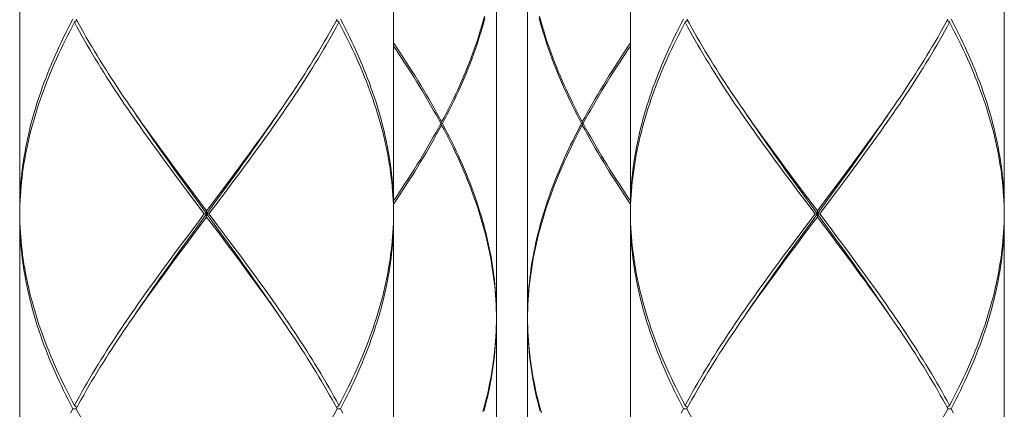
# Model space of a CAD drawing. Units: millimetres. Extents: x 32677 to 34162, y 5864 to 6914.
# Drawn here: x 32976 to 33008, y 6241 to 6253 of the extents above; entities that cross this region are included whole.
import ezdxf

# ---------------------------------------------------------------- set-up
doc = ezdxf.new("R2010")
doc.units = ezdxf.units.MM
doc.layers.add('細線', color=7, linetype='Continuous', lineweight=9)

msp = doc.modelspace()

# ---------------------------------------------------------------- linework, layer by layer
at = {"layer": '細線'}
for points in [[(32976.156, 6259.139), (32976.156, 6246.865)], [(32988.131, 6259.139), (32988.131, 6246.865)], [(32995.715, 6259.139), (32995.715, 6246.865)], [(33007.689, 6259.139), (33007.689, 6246.865)], [(32991.424, 6255.846), (32991.424, 6243.472)], [(32992.422, 6255.846), (32992.422, 6243.472)], [(32976.156, 6246.865), (32976.157, 6247.011), (32976.16, 6247.157), (32976.166, 6247.303), (32976.173, 6247.449), (32976.182, 6247.596), (32976.193, 6247.742), (32976.206, 6247.888), (32976.221, 6248.034), (32976.238, 6248.18), (32976.257, 6248.326), (32976.279, 6248.472), (32976.302, 6248.618), (32976.327, 6248.764), (32976.354, 6248.91), (32976.383, 6249.056), (32976.414, 6249.202), (32976.447, 6249.349), (32976.482, 6249.495), (32976.518, 6249.641), (32976.557, 6249.787), (32976.598, 6249.933), (32976.64, 6250.079), (32976.685, 6250.225), (32976.731, 6250.372), (32976.779, 6250.518), (32976.829, 6250.664), (32976.88, 6250.81), (32976.934, 6250.956), (32976.989, 6251.102), (32977.046, 6251.248), (32977.104, 6251.394), (32977.165, 6251.541), (32977.227, 6251.687), (32977.29, 6251.833), (32977.356, 6251.979), (32977.423, 6252.125), (32977.491, 6252.271), (32977.561, 6252.418), (32977.633, 6252.564), (32977.706, 6252.71), (32977.781, 6252.856), (32977.857, 6253.002)], [(32977.91, 6252.902), (32977.985, 6252.963)], [(32977.964, 6253.002), (32978.043, 6252.856), (32978.124, 6252.71), (32978.207, 6252.563), (32978.29, 6252.417), (32978.375, 6252.271), (32978.462, 6252.125), (32978.549, 6251.979), (32978.638, 6251.833), (32978.728, 6251.686), (32978.819, 6251.54), (32978.911, 6251.394), (32979.004, 6251.248), (32979.098, 6251.102), (32979.194, 6250.956), (32979.29, 6250.81), (32979.387, 6250.664), (32979.486, 6250.518), (32979.585, 6250.372), (32979.685, 6250.226), (32979.754, 6250.125)], [(32986.324, 6253.002), (32986.244, 6252.856), (32986.163, 6252.71), (32986.081, 6252.564), (32985.997, 6252.417), (32985.912, 6252.271), (32985.826, 6252.125), (32985.739, 6251.979), (32985.65, 6251.833), (32985.56, 6251.687), (32985.469, 6251.541), (32985.377, 6251.395), (32985.283, 6251.249), (32985.189, 6251.102), (32985.094, 6250.956), (32984.997, 6250.81), (32984.9, 6250.664), (32984.802, 6250.518), (32984.703, 6250.372), (32984.603, 6250.226)], [(32986.377, 6252.902), (32986.303, 6252.963)], [(32986.43, 6253.002), (32986.506, 6252.856), (32986.581, 6252.71), (32986.654, 6252.564), (32986.726, 6252.417), (32986.796, 6252.271), (32986.865, 6252.125), (32986.932, 6251.979), (32986.997, 6251.833), (32987.061, 6251.686), (32987.123, 6251.54), (32987.183, 6251.394), (32987.242, 6251.248), (32987.299, 6251.102), (32987.354, 6250.956), (32987.407, 6250.81), (32987.459, 6250.664), (32987.509, 6250.518), (32987.557, 6250.371), (32987.603, 6250.225), (32987.647, 6250.079), (32987.69, 6249.933), (32987.73, 6249.787), (32987.769, 6249.641), (32987.806, 6249.495), (32987.84, 6249.349), (32987.873, 6249.203), (32987.904, 6249.057), (32987.933, 6248.911), (32987.96, 6248.764), (32987.986, 6248.618), (32988.009, 6248.472), (32988.03, 6248.326), (32988.049, 6248.18), (32988.066, 6248.034), (32988.081, 6247.888), (32988.094, 6247.742), (32988.106, 6247.596), (32988.115, 6247.45), (32988.122, 6247.303), (32988.127, 6247.157), (32988.13, 6247.011), (32988.131, 6246.865)], [(32989.67, 6249.709), (32989.748, 6249.856), (32989.824, 6250.004), (32989.899, 6250.151), (32989.972, 6250.298), (32990.044, 6250.446), (32990.114, 6250.593), (32990.183, 6250.74), (32990.25, 6250.888), (32990.315, 6251.035), (32990.379, 6251.182), (32990.44, 6251.33), (32990.501, 6251.477), (32990.559, 6251.624), (32990.616, 6251.771), (32990.67, 6251.919), (32990.723, 6252.066), (32990.775, 6252.213), (32990.824, 6252.36), (32990.871, 6252.508), (32990.917, 6252.655), (32990.961, 6252.802), (32991.003, 6252.95), (32991.043, 6253.097)], [(32991.056, 6253.047), (32991.016, 6252.9), (32990.975, 6252.752), (32990.932, 6252.605), (32990.887, 6252.458), (32990.84, 6252.311), (32990.792, 6252.163), (32990.741, 6252.016), (32990.689, 6251.869), (32990.634, 6251.722), (32990.578, 6251.574), (32990.521, 6251.427), (32990.461, 6251.28), (32990.4, 6251.132), (32990.337, 6250.985), (32990.272, 6250.838), (32990.206, 6250.69), (32990.138, 6250.543), (32990.068, 6250.396), (32989.997, 6250.248), (32989.924, 6250.101), (32989.85, 6249.954), (32989.774, 6249.806), (32989.697, 6249.659)], [(32994.149, 6249.659), (32994.072, 6249.806), (32993.996, 6249.954), (32993.922, 6250.101), (32993.849, 6250.248), (32993.778, 6250.395), (32993.708, 6250.543), (32993.64, 6250.69), (32993.574, 6250.837), (32993.509, 6250.985), (32993.446, 6251.132), (32993.385, 6251.279), (32993.325, 6251.427), (32993.267, 6251.574), (32993.211, 6251.721), (32993.157, 6251.868), (32993.105, 6252.016), (32993.054, 6252.163), (32993.006, 6252.31), (32992.959, 6252.457), (32992.914, 6252.605), (32992.87, 6252.752), (32992.829, 6252.9), (32992.79, 6253.047)], [(32992.803, 6253.097), (32992.843, 6252.949), (32992.885, 6252.802), (32992.929, 6252.655), (32992.974, 6252.507), (32993.022, 6252.36), (32993.071, 6252.213), (32993.122, 6252.066), (32993.175, 6251.918), (32993.23, 6251.771), (32993.287, 6251.624), (32993.345, 6251.476), (32993.405, 6251.329), (32993.467, 6251.182), (32993.531, 6251.034), (32993.596, 6250.887), (32993.663, 6250.74), (32993.731, 6250.593), (32993.802, 6250.445), (32993.873, 6250.298), (32993.946, 6250.151), (32994.021, 6250.004), (32994.098, 6249.856), (32994.175, 6249.709)], [(32995.715, 6246.865), (32995.716, 6247.011), (32995.719, 6247.157), (32995.724, 6247.303), (32995.731, 6247.449), (32995.74, 6247.596), (32995.751, 6247.742), (32995.764, 6247.888), (32995.779, 6248.034), (32995.797, 6248.18), (32995.816, 6248.326), (32995.837, 6248.472), (32995.86, 6248.618), (32995.885, 6248.764), (32995.912, 6248.91), (32995.941, 6249.056), (32995.972, 6249.202), (32996.005, 6249.349), (32996.04, 6249.495), (32996.077, 6249.641), (32996.115, 6249.787), (32996.156, 6249.933), (32996.199, 6250.079), (32996.243, 6250.225), (32996.289, 6250.372), (32996.337, 6250.518), (32996.387, 6250.664), (32996.438, 6250.81), (32996.492, 6250.956), (32996.547, 6251.102), (32996.604, 6251.248), (32996.663, 6251.394), (32996.723, 6251.541), (32996.785, 6251.687), (32996.849, 6251.833), (32996.914, 6251.979), (32996.981, 6252.125), (32997.05, 6252.271), (32997.12, 6252.418), (32997.191, 6252.564), (32997.265, 6252.71), (32997.339, 6252.856), (32997.415, 6253.002)], [(32997.468, 6252.902), (32997.543, 6252.963)], [(32997.522, 6253.002), (32997.602, 6252.856), (32997.683, 6252.71), (32997.765, 6252.563), (32997.849, 6252.417), (32997.934, 6252.271), (32998.02, 6252.125), (32998.107, 6251.979), (32998.196, 6251.833), (32998.286, 6251.686), (32998.377, 6251.54), (32998.469, 6251.394), (32998.562, 6251.248), (32998.657, 6251.102), (32998.752, 6250.956), (32998.848, 6250.81), (32998.946, 6250.664), (32999.044, 6250.518), (32999.143, 6250.372), (32999.243, 6250.226), (32999.312, 6250.125)], [(33005.882, 6253.002), (33005.802, 6252.856), (33005.722, 6252.71), (33005.639, 6252.564), (33005.556, 6252.417), (33005.471, 6252.271), (33005.384, 6252.125), (33005.297, 6251.979), (33005.208, 6251.833), (33005.118, 6251.687), (33005.027, 6251.541), (33004.935, 6251.395), (33004.842, 6251.249), (33004.747, 6251.102), (33004.652, 6250.956), (33004.556, 6250.81), (33004.458, 6250.664), (33004.36, 6250.518), (33004.261, 6250.372), (33004.161, 6250.226)], [(33005.936, 6252.902), (33005.861, 6252.963)], [(33005.988, 6253.002), (33006.065, 6252.856), (33006.139, 6252.71), (33006.213, 6252.564), (33006.284, 6252.417), (33006.354, 6252.271), (33006.423, 6252.125), (33006.49, 6251.979), (33006.555, 6251.833), (33006.619, 6251.686), (33006.681, 6251.54), (33006.741, 6251.394), (33006.8, 6251.248), (33006.857, 6251.102), (33006.912, 6250.956), (33006.965, 6250.81), (33007.017, 6250.664), (33007.067, 6250.518), (33007.115, 6250.371), (33007.161, 6250.225), (33007.205, 6250.079), (33007.248, 6249.933), (33007.288, 6249.787), (33007.327, 6249.641), (33007.364, 6249.495), (33007.399, 6249.349), (33007.432, 6249.203), (33007.463, 6249.057), (33007.492, 6248.911), (33007.519, 6248.764), (33007.544, 6248.618), (33007.567, 6248.472), (33007.588, 6248.326), (33007.607, 6248.18), (33007.624, 6248.034), (33007.64, 6247.888), (33007.653, 6247.742), (33007.664, 6247.596), (33007.673, 6247.45), (33007.68, 6247.303), (33007.685, 6247.157), (33007.688, 6247.011), (33007.689, 6246.865)], [(32977.91, 6252.902), (32977.833, 6252.756), (32977.757, 6252.61), (32977.683, 6252.464), (32977.61, 6252.318), (32977.539, 6252.172), (32977.469, 6252.026), (32977.401, 6251.879), (32977.335, 6251.733), (32977.27, 6251.587), (32977.207, 6251.441), (32977.145, 6251.295), (32977.086, 6251.149), (32977.027, 6251.002), (32976.971, 6250.856), (32976.917, 6250.71), (32976.864, 6250.564), (32976.813, 6250.418), (32976.763, 6250.272), (32976.716, 6250.126), (32976.67, 6249.98), (32976.627, 6249.833), (32976.585, 6249.687), (32976.545, 6249.541), (32976.507, 6249.395), (32976.47, 6249.249), (32976.436, 6249.103), (32976.404, 6248.957), (32976.374, 6248.811), (32976.345, 6248.664), (32976.319, 6248.518), (32976.294, 6248.372), (32976.272, 6248.226), (32976.251, 6248.08), (32976.233, 6247.934), (32976.216, 6247.788), (32976.202, 6247.642), (32976.189, 6247.496), (32976.179, 6247.35), (32976.17, 6247.204), (32976.164, 6247.057), (32976.159, 6246.911)], [(32981.3, 6247.788), (32981.082, 6248.081), (32980.974, 6248.227), (32980.866, 6248.373), (32980.759, 6248.519), (32980.652, 6248.665), (32980.546, 6248.811), (32980.44, 6248.957), (32980.334, 6249.103), (32980.23, 6249.249), (32980.126, 6249.395), (32980.022, 6249.541), (32979.92, 6249.687), (32979.818, 6249.834), (32979.717, 6249.98), (32979.616, 6250.126), (32979.517, 6250.272), (32979.418, 6250.418), (32979.321, 6250.564), (32979.224, 6250.71), (32979.129, 6250.856), (32979.034, 6251.002), (32978.94, 6251.148), (32978.848, 6251.294), (32978.756, 6251.441), (32978.666, 6251.587), (32978.577, 6251.733), (32978.489, 6251.879), (32978.403, 6252.025), (32978.317, 6252.171), (32978.233, 6252.317), (32978.15, 6252.464), (32978.069, 6252.61), (32977.989, 6252.756), (32977.91, 6252.902)], [(32983.205, 6248.08), (32983.313, 6248.226), (32983.421, 6248.373), (32983.528, 6248.519), (32983.635, 6248.665), (32983.742, 6248.811), (32983.848, 6248.957), (32983.953, 6249.103), (32984.058, 6249.249), (32984.162, 6249.395), (32984.265, 6249.541), (32984.368, 6249.688), (32984.47, 6249.834), (32984.571, 6249.98), (32984.671, 6250.126), (32984.77, 6250.272), (32984.869, 6250.418), (32984.967, 6250.564), (32985.063, 6250.71), (32985.159, 6250.857), (32985.254, 6251.003), (32985.347, 6251.149), (32985.44, 6251.295), (32985.531, 6251.441), (32985.621, 6251.587), (32985.711, 6251.733), (32985.798, 6251.879), (32985.885, 6252.025), (32985.97, 6252.172), (32986.054, 6252.318), (32986.137, 6252.464), (32986.219, 6252.61), (32986.299, 6252.756), (32986.377, 6252.902)], [(32988.13, 6246.765), (32988.128, 6246.911), (32988.124, 6247.058), (32988.117, 6247.204), (32988.109, 6247.35), (32988.098, 6247.496), (32988.086, 6247.642), (32988.071, 6247.788), (32988.055, 6247.934), (32988.036, 6248.08), (32988.016, 6248.226), (32987.993, 6248.372), (32987.969, 6248.519), (32987.942, 6248.665), (32987.914, 6248.811), (32987.883, 6248.957), (32987.851, 6249.103), (32987.817, 6249.249), (32987.781, 6249.395), (32987.743, 6249.541), (32987.703, 6249.687), (32987.661, 6249.833), (32987.617, 6249.979), (32987.571, 6250.126), (32987.524, 6250.272), (32987.475, 6250.418), (32987.424, 6250.564), (32987.371, 6250.71), (32987.316, 6250.856), (32987.26, 6251.002), (32987.202, 6251.148), (32987.142, 6251.294), (32987.081, 6251.441), (32987.017, 6251.587), (32986.953, 6251.733), (32986.886, 6251.879), (32986.818, 6252.025), (32986.748, 6252.171), (32986.677, 6252.318), (32986.604, 6252.464), (32986.53, 6252.61), (32986.454, 6252.756), (32986.377, 6252.902)], [(32997.468, 6252.902), (32997.391, 6252.756), (32997.315, 6252.61), (32997.241, 6252.464), (32997.169, 6252.318), (32997.097, 6252.172), (32997.028, 6252.026), (32996.96, 6251.879), (32996.893, 6251.733), (32996.828, 6251.587), (32996.765, 6251.441), (32996.704, 6251.295), (32996.644, 6251.149), (32996.586, 6251.002), (32996.529, 6250.856), (32996.475, 6250.71), (32996.422, 6250.564), (32996.371, 6250.418), (32996.322, 6250.272), (32996.274, 6250.126), (32996.229, 6249.98), (32996.185, 6249.833), (32996.143, 6249.687), (32996.103, 6249.541), (32996.065, 6249.395), (32996.029, 6249.249), (32995.995, 6249.103), (32995.962, 6248.957), (32995.932, 6248.811), (32995.903, 6248.664), (32995.877, 6248.518), (32995.852, 6248.372), (32995.83, 6248.226), (32995.81, 6248.08), (32995.791, 6247.934), (32995.774, 6247.788), (32995.76, 6247.642), (32995.747, 6247.496), (32995.737, 6247.35), (32995.728, 6247.204), (32995.722, 6247.057), (32995.718, 6246.911)], [(33000.858, 6247.788), (33000.641, 6248.081), (33000.532, 6248.227), (33000.425, 6248.373), (33000.317, 6248.519), (33000.21, 6248.665), (33000.104, 6248.811), (32999.998, 6248.957), (32999.893, 6249.103), (32999.788, 6249.249), (32999.684, 6249.395), (32999.581, 6249.541), (32999.478, 6249.687), (32999.376, 6249.834), (32999.275, 6249.98), (32999.175, 6250.126), (32999.075, 6250.272), (32998.977, 6250.418), (32998.879, 6250.564), (32998.782, 6250.71), (32998.687, 6250.856), (32998.592, 6251.002), (32998.499, 6251.148), (32998.406, 6251.294), (32998.315, 6251.441), (32998.224, 6251.587), (32998.135, 6251.733), (32998.047, 6251.879), (32997.961, 6252.025), (32997.875, 6252.171), (32997.791, 6252.317), (32997.708, 6252.464), (32997.627, 6252.61), (32997.547, 6252.756), (32997.468, 6252.902)], [(33002.763, 6248.08), (33002.871, 6248.226), (33002.979, 6248.373), (33003.087, 6248.519), (33003.193, 6248.665), (33003.3, 6248.811), (33003.406, 6248.957), (33003.511, 6249.103), (33003.616, 6249.249), (33003.72, 6249.395), (33003.823, 6249.541), (33003.926, 6249.688), (33004.028, 6249.834), (33004.129, 6249.98), (33004.229, 6250.126), (33004.329, 6250.272), (33004.427, 6250.418), (33004.525, 6250.564), (33004.622, 6250.71), (33004.717, 6250.857), (33004.812, 6251.003), (33004.906, 6251.149), (33004.998, 6251.295), (33005.089, 6251.441), (33005.18, 6251.587), (33005.269, 6251.733), (33005.357, 6251.879), (33005.443, 6252.025), (33005.529, 6252.172), (33005.613, 6252.318), (33005.696, 6252.464), (33005.777, 6252.61), (33005.857, 6252.756), (33005.936, 6252.902)], [(33007.689, 6246.765), (33007.686, 6246.911), (33007.682, 6247.058), (33007.675, 6247.204), (33007.667, 6247.35), (33007.656, 6247.496), (33007.644, 6247.642), (33007.629, 6247.788), (33007.613, 6247.934), (33007.594, 6248.08), (33007.574, 6248.226), (33007.551, 6248.372), (33007.527, 6248.519), (33007.5, 6248.665), (33007.472, 6248.811), (33007.442, 6248.957), (33007.409, 6249.103), (33007.375, 6249.249), (33007.339, 6249.395), (33007.301, 6249.541), (33007.261, 6249.687), (33007.219, 6249.833), (33007.175, 6249.979), (33007.13, 6250.126), (33007.082, 6250.272), (33007.033, 6250.418), (33006.982, 6250.564), (33006.929, 6250.71), (33006.875, 6250.856), (33006.818, 6251.002), (33006.76, 6251.148), (33006.7, 6251.294), (33006.639, 6251.441), (33006.576, 6251.587), (33006.511, 6251.733), (33006.444, 6251.879), (33006.376, 6252.025), (33006.307, 6252.171), (33006.235, 6252.318), (33006.163, 6252.464), (33006.088, 6252.61), (33006.013, 6252.756), (33005.936, 6252.902)], [(32988.131, 6252.239), (32988.149, 6252.213), (32988.247, 6252.066), (32988.345, 6251.918), (32988.441, 6251.771), (32988.537, 6251.624), (32988.631, 6251.477), (32988.724, 6251.329), (32988.817, 6251.182), (32988.908, 6251.035), (32988.998, 6250.887), (32989.086, 6250.74), (32989.174, 6250.593), (32989.26, 6250.445), (32989.345, 6250.298), (32989.428, 6250.151), (32989.51, 6250.004), (32989.591, 6249.856), (32989.67, 6249.709)], [(32989.644, 6249.659), (32989.564, 6249.806), (32989.483, 6249.954), (32989.4, 6250.101), (32989.316, 6250.248), (32989.231, 6250.396), (32989.144, 6250.543), (32989.056, 6250.69), (32988.967, 6250.838), (32988.877, 6250.985), (32988.786, 6251.132), (32988.693, 6251.279), (32988.599, 6251.427), (32988.504, 6251.574), (32988.409, 6251.721), (32988.312, 6251.869), (32988.214, 6252.016), (32988.131, 6252.139)], [(32995.599, 6252.066), (32995.501, 6251.919), (32995.404, 6251.771), (32995.309, 6251.624), (32995.214, 6251.477), (32995.121, 6251.329), (32995.029, 6251.182), (32994.938, 6251.035), (32994.848, 6250.887), (32994.759, 6250.74), (32994.672, 6250.593), (32994.586, 6250.445), (32994.501, 6250.298), (32994.417, 6250.151), (32994.335, 6250.004), (32994.255, 6249.856), (32994.175, 6249.709)], [(32994.202, 6249.659), (32994.282, 6249.806), (32994.363, 6249.954), (32994.446, 6250.101), (32994.529, 6250.248), (32994.615, 6250.396), (32994.701, 6250.543), (32994.789, 6250.69), (32994.878, 6250.837), (32994.968, 6250.985), (32995.06, 6251.132), (32995.153, 6251.279), (32995.246, 6251.427), (32995.341, 6251.574), (32995.437, 6251.721), (32995.534, 6251.869), (32995.632, 6252.016), (32995.715, 6252.139)], [(32995.715, 6252.239), (32995.599, 6252.066)], [(32979.754, 6250.125), (32979.887, 6249.933)], [(32984.603, 6250.226), (32984.502, 6250.08), (32984.4, 6249.933), (32984.298, 6249.787), (32984.194, 6249.641), (32984.091, 6249.495), (32983.986, 6249.349), (32983.881, 6249.203), (32983.775, 6249.057), (32983.669, 6248.911), (32983.562, 6248.765), (32983.455, 6248.618), (32983.347, 6248.472), (32983.239, 6248.326)], [(32999.312, 6250.125), (32999.446, 6249.933)], [(33004.161, 6250.226), (33004.06, 6250.08), (33003.958, 6249.933), (33003.856, 6249.787), (33003.753, 6249.641), (33003.649, 6249.495), (33003.544, 6249.349), (33003.439, 6249.203), (33003.334, 6249.057), (33003.227, 6248.911), (33003.121, 6248.765), (33003.013, 6248.618), (33002.906, 6248.472), (33002.797, 6248.326)], [(32981.559, 6247.565), (32981.327, 6247.885), (32981.211, 6248.045), (32981.096, 6248.205), (32980.981, 6248.364), (32980.866, 6248.524), (32980.752, 6248.684), (32980.639, 6248.844), (32980.526, 6249.004), (32980.414, 6249.164), (32980.302, 6249.324), (32980.192, 6249.484), (32980.082, 6249.644), (32979.973, 6249.804), (32979.88, 6249.941)], [(32979.887, 6249.933), (32979.99, 6249.787), (32980.093, 6249.641), (32980.197, 6249.495), (32980.301, 6249.349), (32980.406, 6249.203), (32980.512, 6249.057), (32980.618, 6248.911), (32980.725, 6248.765), (32980.832, 6248.619), (32980.94, 6248.473), (32981.048, 6248.326), (32981.265, 6248.034)], [(32983.076, 6248.045), (32983.192, 6248.205), (32983.307, 6248.364), (32983.421, 6248.524), (32983.535, 6248.684), (32983.649, 6248.844), (32983.761, 6249.004), (32983.873, 6249.164), (32983.985, 6249.324), (32984.096, 6249.484), (32984.205, 6249.644), (32984.315, 6249.804), (32984.408, 6249.941)], [(33001.118, 6247.565), (33000.885, 6247.885), (33000.769, 6248.045), (33000.654, 6248.205), (33000.539, 6248.364), (33000.424, 6248.524), (33000.31, 6248.684), (33000.197, 6248.844), (33000.084, 6249.004), (32999.972, 6249.164), (32999.861, 6249.324), (32999.75, 6249.484), (32999.64, 6249.644), (32999.531, 6249.804), (32999.438, 6249.941)], [(32999.446, 6249.933), (32999.548, 6249.787), (32999.651, 6249.641), (32999.755, 6249.495), (32999.859, 6249.349), (32999.965, 6249.203), (33000.07, 6249.057), (33000.177, 6248.911), (33000.283, 6248.765), (33000.391, 6248.619), (33000.498, 6248.473), (33000.606, 6248.326), (33000.824, 6248.034)], [(33002.635, 6248.045), (33002.75, 6248.205), (33002.865, 6248.364), (33002.979, 6248.524), (33003.093, 6248.684), (33003.207, 6248.844), (33003.32, 6249.004), (33003.432, 6249.164), (33003.543, 6249.324), (33003.654, 6249.484), (33003.764, 6249.644), (33003.873, 6249.804), (33003.966, 6249.941)], [(32988.131, 6247.179), (32988.214, 6247.302), (32988.311, 6247.449), (32988.408, 6247.597), (32988.504, 6247.744), (32988.599, 6247.891), (32988.693, 6248.038), (32988.785, 6248.186), (32988.877, 6248.333), (32988.967, 6248.48), (32989.056, 6248.628), (32989.144, 6248.775), (32989.231, 6248.922), (32989.316, 6249.07), (32989.4, 6249.217), (32989.483, 6249.364), (32989.564, 6249.512)], [(32989.67, 6249.609), (32989.591, 6249.462), (32989.51, 6249.315), (32989.428, 6249.167), (32989.345, 6249.02), (32989.26, 6248.873), (32989.174, 6248.725), (32989.086, 6248.578), (32988.997, 6248.43), (32988.908, 6248.283), (32988.817, 6248.136), (32988.724, 6247.988), (32988.631, 6247.841), (32988.536, 6247.694), (32988.441, 6247.547), (32988.344, 6247.399), (32988.247, 6247.252)], [(32989.564, 6249.512), (32989.644, 6249.659)], [(32989.67, 6249.709), (32989.633, 6249.679)], [(32989.67, 6249.609), (32989.633, 6249.64)], [(32989.644, 6249.659), (32989.697, 6249.659)], [(32991.424, 6243.422), (32991.422, 6243.57), (32991.418, 6243.717), (32991.412, 6243.864), (32991.404, 6244.012), (32991.395, 6244.159), (32991.383, 6244.306), (32991.368, 6244.453), (32991.352, 6244.601), (32991.334, 6244.748), (32991.314, 6244.895), (32991.292, 6245.043), (32991.268, 6245.19), (32991.242, 6245.337), (32991.213, 6245.484), (32991.183, 6245.632), (32991.151, 6245.779), (32991.117, 6245.926), (32991.081, 6246.073), (32991.043, 6246.221), (32991.003, 6246.368), (32990.961, 6246.515), (32990.917, 6246.663), (32990.872, 6246.81), (32990.824, 6246.957), (32990.775, 6247.105), (32990.723, 6247.252), (32990.67, 6247.399), (32990.616, 6247.547), (32990.559, 6247.694), (32990.501, 6247.841), (32990.44, 6247.988), (32990.379, 6248.136), (32990.315, 6248.283), (32990.25, 6248.43), (32990.183, 6248.578), (32990.114, 6248.725), (32990.044, 6248.873), (32989.972, 6249.02), (32989.899, 6249.167), (32989.824, 6249.315), (32989.748, 6249.462), (32989.67, 6249.609)], [(32989.697, 6249.659), (32989.774, 6249.512), (32989.85, 6249.365), (32989.924, 6249.217), (32989.997, 6249.07), (32990.068, 6248.923), (32990.138, 6248.775), (32990.206, 6248.628), (32990.272, 6248.48), (32990.337, 6248.333), (32990.4, 6248.186), (32990.461, 6248.038), (32990.521, 6247.891), (32990.578, 6247.744), (32990.634, 6247.596), (32990.689, 6247.449), (32990.741, 6247.302), (32990.792, 6247.155), (32990.84, 6247.007), (32990.887, 6246.86), (32990.932, 6246.713), (32990.975, 6246.565), (32991.017, 6246.418), (32991.056, 6246.271), (32991.093, 6246.123), (32991.129, 6245.976), (32991.162, 6245.829), (32991.194, 6245.682), (32991.223, 6245.534), (32991.251, 6245.387), (32991.276, 6245.24), (32991.3, 6245.092), (32991.321, 6244.945), (32991.341, 6244.798), (32991.358, 6244.651), (32991.373, 6244.503), (32991.387, 6244.356), (32991.398, 6244.209), (32991.407, 6244.061), (32991.415, 6243.914), (32991.42, 6243.767), (32991.423, 6243.62), (32991.424, 6243.472)], [(32992.422, 6243.472), (32992.423, 6243.61), (32992.425, 6243.747), (32992.43, 6243.885), (32992.436, 6244.022), (32992.444, 6244.16), (32992.454, 6244.297), (32992.466, 6244.434), (32992.479, 6244.572), (32992.494, 6244.709), (32992.511, 6244.847), (32992.53, 6244.984), (32992.55, 6245.122), (32992.573, 6245.259), (32992.597, 6245.397), (32992.622, 6245.534), (32992.65, 6245.672), (32992.679, 6245.809), (32992.71, 6245.947), (32992.743, 6246.084), (32992.777, 6246.222), (32992.813, 6246.359), (32992.851, 6246.497), (32992.89, 6246.634), (32992.931, 6246.772), (32992.974, 6246.909), (32993.018, 6247.047), (32993.064, 6247.184), (32993.112, 6247.322), (32993.161, 6247.459), (32993.211, 6247.597), (32993.264, 6247.734), (32993.317, 6247.872), (32993.373, 6248.009), (32993.429, 6248.147), (32993.488, 6248.284), (32993.548, 6248.422), (32993.609, 6248.559), (32993.672, 6248.697), (32993.736, 6248.834), (32993.801, 6248.972), (32993.868, 6249.109), (32993.936, 6249.247), (32994.006, 6249.384), (32994.077, 6249.522), (32994.149, 6249.659)], [(32994.175, 6249.609), (32994.098, 6249.462), (32994.021, 6249.315), (32993.947, 6249.167), (32993.873, 6249.02), (32993.802, 6248.873), (32993.731, 6248.726), (32993.663, 6248.578), (32993.596, 6248.431), (32993.531, 6248.283), (32993.467, 6248.136), (32993.405, 6247.989), (32993.345, 6247.841), (32993.287, 6247.694), (32993.23, 6247.547), (32993.175, 6247.4), (32993.122, 6247.252), (32993.071, 6247.105), (32993.022, 6246.958), (32992.974, 6246.81), (32992.928, 6246.663), (32992.885, 6246.516), (32992.843, 6246.368), (32992.803, 6246.221), (32992.765, 6246.073), (32992.729, 6245.926), (32992.695, 6245.779), (32992.662, 6245.632), (32992.632, 6245.484), (32992.604, 6245.337), (32992.578, 6245.19), (32992.554, 6245.043), (32992.532, 6244.895), (32992.511, 6244.748), (32992.493, 6244.601), (32992.477, 6244.453), (32992.463, 6244.306), (32992.451, 6244.159), (32992.441, 6244.011), (32992.433, 6243.864), (32992.427, 6243.717), (32992.424, 6243.57)], [(32994.202, 6249.659), (32994.149, 6249.659)], [(32994.175, 6249.709), (32994.213, 6249.679)], [(32994.175, 6249.609), (32994.213, 6249.64)], [(32995.715, 6247.079), (32995.599, 6247.252), (32995.501, 6247.4), (32995.404, 6247.547), (32995.309, 6247.694), (32995.214, 6247.842), (32995.121, 6247.989), (32995.029, 6248.136), (32994.938, 6248.284), (32994.848, 6248.431), (32994.759, 6248.578), (32994.672, 6248.726), (32994.586, 6248.873), (32994.501, 6249.02), (32994.417, 6249.167), (32994.335, 6249.315), (32994.255, 6249.462), (32994.175, 6249.609)], [(32994.202, 6249.659), (32994.282, 6249.512), (32994.363, 6249.365), (32994.445, 6249.217), (32994.529, 6249.07), (32994.615, 6248.923), (32994.701, 6248.775), (32994.789, 6248.628), (32994.878, 6248.481), (32994.968, 6248.333), (32995.06, 6248.186), (32995.153, 6248.039), (32995.246, 6247.891), (32995.341, 6247.744), (32995.437, 6247.597), (32995.534, 6247.45), (32995.632, 6247.302), (32995.715, 6247.179)], [(32983.239, 6248.326), (32983.022, 6248.034)], [(33002.797, 6248.326), (33002.58, 6248.034)], [(32981.265, 6248.034), (32981.484, 6247.742)], [(32982.728, 6247.565), (32982.845, 6247.725), (32983.076, 6248.045)], [(32983.022, 6248.034), (32982.803, 6247.742)], [(32982.987, 6247.788), (32983.205, 6248.08)], [(33000.824, 6248.034), (33001.042, 6247.742)], [(33002.58, 6248.034), (33002.362, 6247.742)], [(33002.403, 6247.725), (33002.635, 6248.045)], [(33002.546, 6247.788), (33002.763, 6248.08)], [(32981.519, 6247.496), (32981.3, 6247.788)], [(32981.484, 6247.742), (32981.703, 6247.45)], [(32982.803, 6247.742), (32982.584, 6247.45)], [(32982.769, 6247.496), (32982.987, 6247.788)], [(33001.077, 6247.496), (33000.858, 6247.788)], [(33001.042, 6247.742), (33001.262, 6247.45)], [(33002.362, 6247.742), (33002.142, 6247.45)], [(33002.17, 6247.405), (33002.403, 6247.725)], [(33002.327, 6247.496), (33002.546, 6247.788)], [(32981.738, 6247.204), (32981.519, 6247.496)], [(32981.793, 6247.245), (32981.559, 6247.565)], [(32981.703, 6247.45), (32982.144, 6246.865)], [(32982.584, 6247.45), (32982.254, 6247.011), (32982.144, 6246.865)], [(32982.378, 6247.085), (32982.728, 6247.565)], [(32982.439, 6247.057), (32982.769, 6247.496)], [(33001.296, 6247.204), (33001.077, 6247.496)], [(33001.351, 6247.245), (33001.118, 6247.565)], [(33001.262, 6247.45), (33001.702, 6246.865)], [(33001.585, 6246.605), (33002.17, 6247.405)], [(33002.142, 6247.45), (33001.812, 6247.011), (33001.702, 6246.865)], [(33001.997, 6247.057), (33002.327, 6247.496)], [(32982.068, 6246.765), (32981.738, 6247.204)], [(32982.612, 6246.126), (32981.793, 6247.245)], [(32981.793, 6246.285), (32982.378, 6247.085)], [(32982.219, 6246.765), (32982.439, 6247.057)], [(32988.247, 6247.252), (32988.131, 6247.079)], [(33001.627, 6246.765), (33001.296, 6247.204)], [(33002.17, 6246.126), (33001.351, 6247.245)], [(33001.777, 6246.765), (33001.997, 6247.057)], [(32977.857, 6240.529), (32977.781, 6240.675), (32977.706, 6240.821), (32977.633, 6240.967), (32977.561, 6241.113), (32977.491, 6241.259), (32977.423, 6241.405), (32977.356, 6241.551), (32977.291, 6241.697), (32977.227, 6241.843), (32977.165, 6241.989), (32977.105, 6242.135), (32977.046, 6242.282), (32976.989, 6242.428), (32976.934, 6242.574), (32976.88, 6242.72), (32976.829, 6242.866), (32976.779, 6243.012), (32976.731, 6243.158), (32976.685, 6243.304), (32976.64, 6243.451), (32976.598, 6243.597), (32976.557, 6243.743), (32976.519, 6243.889), (32976.482, 6244.035), (32976.447, 6244.181), (32976.414, 6244.327), (32976.383, 6244.474), (32976.354, 6244.62), (32976.327, 6244.766), (32976.302, 6244.912), (32976.279, 6245.058), (32976.257, 6245.204), (32976.238, 6245.351), (32976.221, 6245.497), (32976.206, 6245.643), (32976.193, 6245.789), (32976.182, 6245.935), (32976.173, 6246.081), (32976.166, 6246.227), (32976.16, 6246.373), (32976.157, 6246.519), (32976.156, 6246.665)], [(32976.156, 6246.665), (32976.156, 6234.392)], [(32976.159, 6246.911), (32976.157, 6246.765)], [(32976.157, 6246.765), (32976.159, 6246.619)], [(32981.703, 6246.081), (32982.033, 6246.519), (32982.144, 6246.665)], [(32982.068, 6246.765), (32981.848, 6246.473)], [(32982.068, 6246.765), (32982.219, 6246.765)], [(32982.144, 6246.665), (32982.144, 6246.865)], [(32982.584, 6246.081), (32982.144, 6246.665)], [(32982.219, 6246.765), (32982.549, 6246.327)], [(32986.43, 6240.529), (32986.506, 6240.675), (32986.581, 6240.821), (32986.654, 6240.967), (32986.726, 6241.113), (32986.796, 6241.259), (32986.865, 6241.405), (32986.932, 6241.551), (32986.997, 6241.697), (32987.061, 6241.844), (32987.123, 6241.99), (32987.183, 6242.136), (32987.242, 6242.282), (32987.299, 6242.428), (32987.354, 6242.574), (32987.407, 6242.72), (32987.459, 6242.866), (32987.509, 6243.013), (32987.556, 6243.159), (32987.603, 6243.305), (32987.647, 6243.451), (32987.689, 6243.597), (32987.73, 6243.743), (32987.769, 6243.889), (32987.805, 6244.035), (32987.84, 6244.182), (32987.873, 6244.328), (32987.904, 6244.474), (32987.933, 6244.62), (32987.96, 6244.766), (32987.986, 6244.912), (32988.009, 6245.058), (32988.03, 6245.204), (32988.049, 6245.35), (32988.066, 6245.497), (32988.081, 6245.643), (32988.094, 6245.789), (32988.106, 6245.935), (32988.115, 6246.081), (32988.122, 6246.227), (32988.127, 6246.373), (32988.13, 6246.519), (32988.131, 6246.665)], [(32988.13, 6246.765), (32988.128, 6246.619)], [(32988.131, 6246.665), (32988.131, 6234.392)], [(32995.718, 6246.911), (32995.715, 6246.765)], [(32995.715, 6246.765), (32995.718, 6246.619)], [(32997.415, 6240.529), (32997.339, 6240.675), (32997.265, 6240.821), (32997.191, 6240.967), (32997.12, 6241.113), (32997.05, 6241.259), (32996.981, 6241.405), (32996.914, 6241.551), (32996.849, 6241.697), (32996.785, 6241.843), (32996.723, 6241.989), (32996.663, 6242.135), (32996.604, 6242.282), (32996.547, 6242.428), (32996.492, 6242.574), (32996.439, 6242.72), (32996.387, 6242.866), (32996.337, 6243.012), (32996.289, 6243.158), (32996.243, 6243.304), (32996.199, 6243.451), (32996.156, 6243.597), (32996.116, 6243.743), (32996.077, 6243.889), (32996.04, 6244.035), (32996.005, 6244.181), (32995.972, 6244.327), (32995.941, 6244.474), (32995.912, 6244.62), (32995.885, 6244.766), (32995.86, 6244.912), (32995.837, 6245.058), (32995.816, 6245.204), (32995.797, 6245.351), (32995.779, 6245.497), (32995.764, 6245.643), (32995.751, 6245.789), (32995.74, 6245.935), (32995.731, 6246.081), (32995.724, 6246.227), (32995.719, 6246.373), (32995.716, 6246.519), (32995.715, 6246.665)], [(32995.715, 6246.665), (32995.715, 6234.392)], [(33001.262, 6246.081), (33001.592, 6246.519), (33001.702, 6246.665)], [(33001.627, 6246.765), (33001.406, 6246.473)], [(33001.627, 6246.765), (33001.777, 6246.765)], [(33001.702, 6246.665), (33001.702, 6246.865)], [(33002.142, 6246.081), (33001.702, 6246.665)], [(33001.777, 6246.765), (33002.107, 6246.327)], [(33005.988, 6240.529), (33006.065, 6240.675), (33006.139, 6240.821), (33006.213, 6240.967), (33006.284, 6241.113), (33006.354, 6241.259), (33006.423, 6241.405), (33006.49, 6241.551), (33006.555, 6241.697), (33006.619, 6241.844), (33006.681, 6241.99), (33006.741, 6242.136), (33006.8, 6242.282), (33006.857, 6242.428), (33006.912, 6242.574), (33006.965, 6242.72), (33007.017, 6242.866), (33007.067, 6243.013), (33007.115, 6243.159), (33007.161, 6243.305), (33007.205, 6243.451), (33007.248, 6243.597), (33007.288, 6243.743), (33007.327, 6243.889), (33007.364, 6244.035), (33007.399, 6244.182), (33007.432, 6244.328), (33007.463, 6244.474), (33007.492, 6244.62), (33007.519, 6244.766), (33007.544, 6244.912), (33007.567, 6245.058), (33007.588, 6245.204), (33007.607, 6245.35), (33007.624, 6245.497), (33007.64, 6245.643), (33007.653, 6245.789), (33007.664, 6245.935), (33007.673, 6246.081), (33007.68, 6246.227), (33007.685, 6246.373), (33007.688, 6246.519), (33007.689, 6246.665)], [(33007.689, 6246.765), (33007.686, 6246.619)], [(33007.689, 6246.665), (33007.689, 6234.392)], [(32976.159, 6246.619), (32976.164, 6246.473), (32976.17, 6246.327), (32976.179, 6246.181), (32976.189, 6246.035), (32976.202, 6245.889), (32976.216, 6245.743), (32976.233, 6245.597), (32976.251, 6245.45), (32976.272, 6245.304), (32976.294, 6245.158), (32976.319, 6245.012), (32976.345, 6244.866), (32976.374, 6244.719), (32976.404, 6244.573), (32976.436, 6244.427), (32976.471, 6244.281), (32976.507, 6244.135), (32976.545, 6243.989), (32976.585, 6243.843), (32976.627, 6243.697), (32976.671, 6243.55), (32976.716, 6243.404), (32976.764, 6243.258), (32976.813, 6243.112), (32976.864, 6242.966), (32976.917, 6242.82), (32976.971, 6242.674), (32977.028, 6242.527), (32977.086, 6242.381), (32977.146, 6242.235), (32977.207, 6242.089), (32977.27, 6241.943), (32977.335, 6241.797), (32977.401, 6241.651), (32977.469, 6241.505), (32977.539, 6241.359), (32977.61, 6241.213), (32977.683, 6241.067), (32977.757, 6240.92), (32977.833, 6240.774), (32977.91, 6240.628)], [(32981.848, 6246.473), (32981.519, 6246.035)], [(32982.549, 6246.327), (32982.769, 6246.035)], [(32988.128, 6246.619), (32988.124, 6246.473), (32988.117, 6246.327), (32988.109, 6246.181), (32988.098, 6246.035), (32988.086, 6245.889), (32988.071, 6245.742), (32988.055, 6245.596), (32988.036, 6245.45), (32988.016, 6245.304), (32987.993, 6245.158), (32987.969, 6245.012), (32987.942, 6244.866), (32987.914, 6244.72), (32987.883, 6244.573), (32987.851, 6244.427), (32987.817, 6244.281), (32987.781, 6244.135), (32987.742, 6243.989), (32987.703, 6243.843), (32987.661, 6243.697), (32987.617, 6243.551), (32987.571, 6243.405), (32987.524, 6243.258), (32987.475, 6243.112), (32987.424, 6242.966), (32987.371, 6242.82), (32987.316, 6242.674), (32987.26, 6242.528), (32987.202, 6242.382), (32987.142, 6242.236), (32987.08, 6242.09), (32987.017, 6241.943), (32986.952, 6241.797), (32986.886, 6241.651), (32986.818, 6241.505), (32986.748, 6241.359), (32986.677, 6241.213), (32986.604, 6241.067), (32986.53, 6240.921), (32986.454, 6240.774), (32986.377, 6240.628)], [(32995.718, 6246.619), (32995.722, 6246.473), (32995.728, 6246.327), (32995.737, 6246.181), (32995.747, 6246.035), (32995.76, 6245.889), (32995.774, 6245.743), (32995.791, 6245.597), (32995.809, 6245.45), (32995.83, 6245.304), (32995.853, 6245.158), (32995.877, 6245.012), (32995.904, 6244.866), (32995.932, 6244.719), (32995.962, 6244.573), (32995.995, 6244.427), (32996.029, 6244.281), (32996.065, 6244.135), (32996.103, 6243.989), (32996.143, 6243.843), (32996.185, 6243.697), (32996.229, 6243.55), (32996.274, 6243.404), (32996.322, 6243.258), (32996.371, 6243.112), (32996.422, 6242.966), (32996.475, 6242.82), (32996.53, 6242.674), (32996.586, 6242.527), (32996.644, 6242.381), (32996.704, 6242.235), (32996.765, 6242.089), (32996.828, 6241.943), (32996.893, 6241.797), (32996.96, 6241.651), (32997.028, 6241.505), (32997.097, 6241.359), (32997.169, 6241.213), (32997.241, 6241.067), (32997.315, 6240.92), (32997.391, 6240.774), (32997.468, 6240.628)], [(33001.406, 6246.473), (33001.077, 6246.035)], [(33001.234, 6246.126), (33001.585, 6246.605)], [(33002.107, 6246.327), (33002.327, 6246.035)], [(33007.686, 6246.619), (33007.682, 6246.473), (33007.675, 6246.327), (33007.667, 6246.181), (33007.656, 6246.035), (33007.644, 6245.889), (33007.629, 6245.742), (33007.613, 6245.596), (33007.594, 6245.45), (33007.574, 6245.304), (33007.551, 6245.158), (33007.527, 6245.012), (33007.5, 6244.866), (33007.472, 6244.72), (33007.442, 6244.573), (33007.409, 6244.427), (33007.375, 6244.281), (33007.339, 6244.135), (33007.301, 6243.989), (33007.261, 6243.843), (33007.219, 6243.697), (33007.175, 6243.551), (33007.13, 6243.405), (33007.082, 6243.258), (33007.033, 6243.112), (33006.982, 6242.966), (33006.929, 6242.82), (33006.874, 6242.674), (33006.818, 6242.528), (33006.76, 6242.382), (33006.7, 6242.236), (33006.639, 6242.09), (33006.576, 6241.943), (33006.511, 6241.797), (33006.444, 6241.651), (33006.376, 6241.505), (33006.307, 6241.359), (33006.235, 6241.213), (33006.163, 6241.067), (33006.088, 6240.921), (33006.013, 6240.774), (33005.936, 6240.628)], [(32981.519, 6246.035), (32981.3, 6245.742)], [(32981.484, 6245.789), (32981.703, 6246.081)], [(32981.559, 6245.966), (32981.793, 6246.285)], [(32982.803, 6245.789), (32982.584, 6246.081)], [(32982.845, 6245.806), (32982.612, 6246.126)], [(32982.769, 6246.035), (32982.987, 6245.742)], [(33001.077, 6246.035), (33000.858, 6245.742)], [(33001.001, 6245.806), (33001.234, 6246.126)], [(33001.042, 6245.789), (33001.262, 6246.081)], [(33002.362, 6245.789), (33002.142, 6246.081)], [(33002.403, 6245.806), (33002.17, 6246.126)], [(33002.327, 6246.035), (33002.546, 6245.742)], [(32981.3, 6245.742), (32981.083, 6245.45)], [(32981.211, 6245.486), (32981.443, 6245.806), (32981.559, 6245.966)], [(32981.265, 6245.497), (32981.484, 6245.789)], [(32983.022, 6245.496), (32982.803, 6245.789)], [(32984.408, 6243.589), (32984.315, 6243.727), (32984.205, 6243.887), (32984.096, 6244.047), (32983.985, 6244.207), (32983.873, 6244.367), (32983.761, 6244.526), (32983.649, 6244.686), (32983.535, 6244.846), (32983.421, 6245.006), (32983.307, 6245.166), (32983.192, 6245.326), (32983.076, 6245.486), (32982.845, 6245.806)], [(32982.987, 6245.742), (32983.205, 6245.45), (32983.313, 6245.304), (32983.421, 6245.158), (32983.529, 6245.011), (32983.636, 6244.865), (32983.742, 6244.719), (32983.848, 6244.573), (32983.953, 6244.427), (32984.058, 6244.281), (32984.162, 6244.135), (32984.265, 6243.989), (32984.368, 6243.843), (32984.47, 6243.697), (32984.571, 6243.55), (32984.671, 6243.404), (32984.771, 6243.258), (32984.869, 6243.112), (32984.967, 6242.966), (32985.063, 6242.82), (32985.159, 6242.674), (32985.254, 6242.528), (32985.347, 6242.382), (32985.44, 6242.236), (32985.531, 6242.089), (32985.621, 6241.943), (32985.711, 6241.797), (32985.798, 6241.651), (32985.885, 6241.505), (32985.97, 6241.359), (32986.054, 6241.213), (32986.137, 6241.067), (32986.219, 6240.921), (32986.299, 6240.775), (32986.377, 6240.628)], [(33000.858, 6245.742), (33000.641, 6245.45)], [(33000.769, 6245.486), (33001.001, 6245.806)], [(33000.824, 6245.497), (33001.042, 6245.789)], [(33002.58, 6245.496), (33002.362, 6245.789)], [(33003.966, 6243.589), (33003.873, 6243.727), (33003.764, 6243.887), (33003.654, 6244.047), (33003.543, 6244.207), (33003.432, 6244.367), (33003.32, 6244.526), (33003.207, 6244.686), (33003.093, 6244.846), (33002.979, 6245.006), (33002.865, 6245.166), (33002.75, 6245.326), (33002.635, 6245.486), (33002.403, 6245.806)], [(33002.546, 6245.742), (33002.763, 6245.45), (33002.872, 6245.304), (33002.98, 6245.158), (33003.087, 6245.011), (33003.194, 6244.865), (33003.3, 6244.719), (33003.406, 6244.573), (33003.511, 6244.427), (33003.616, 6244.281), (33003.72, 6244.135), (33003.823, 6243.989), (33003.926, 6243.843), (33004.028, 6243.697), (33004.129, 6243.55), (33004.229, 6243.404), (33004.329, 6243.258), (33004.427, 6243.112), (33004.525, 6242.966), (33004.622, 6242.82), (33004.717, 6242.674), (33004.812, 6242.528), (33004.906, 6242.382), (33004.998, 6242.236), (33005.09, 6242.089), (33005.18, 6241.943), (33005.269, 6241.797), (33005.357, 6241.651), (33005.443, 6241.505), (33005.529, 6241.359), (33005.613, 6241.213), (33005.695, 6241.067), (33005.777, 6240.921), (33005.857, 6240.775), (33005.936, 6240.628)], [(32981.083, 6245.45), (32980.974, 6245.304), (32980.866, 6245.158), (32980.759, 6245.012), (32980.652, 6244.866), (32980.546, 6244.72), (32980.44, 6244.573), (32980.334, 6244.427), (32980.23, 6244.281), (32980.126, 6244.135), (32980.022, 6243.989), (32979.92, 6243.843), (32979.818, 6243.697), (32979.717, 6243.551), (32979.616, 6243.405), (32979.517, 6243.258), (32979.418, 6243.112), (32979.321, 6242.966), (32979.224, 6242.82), (32979.128, 6242.674), (32979.034, 6242.528), (32978.94, 6242.382), (32978.848, 6242.236), (32978.756, 6242.09), (32978.666, 6241.943), (32978.577, 6241.797), (32978.489, 6241.651), (32978.402, 6241.505), (32978.317, 6241.359), (32978.233, 6241.213), (32978.15, 6241.067), (32978.069, 6240.921), (32977.989, 6240.774), (32977.91, 6240.628)], [(32979.88, 6243.589), (32979.973, 6243.727), (32980.082, 6243.887), (32980.192, 6244.047), (32980.302, 6244.207), (32980.414, 6244.367), (32980.526, 6244.526), (32980.639, 6244.686), (32980.752, 6244.846), (32980.866, 6245.006), (32980.981, 6245.166), (32981.096, 6245.326), (32981.211, 6245.486)], [(32981.048, 6245.204), (32981.265, 6245.497)], [(32984.4, 6243.597), (32984.298, 6243.743), (32984.195, 6243.889), (32984.091, 6244.035), (32983.986, 6244.181), (32983.881, 6244.327), (32983.776, 6244.473), (32983.669, 6244.619), (32983.563, 6244.765), (32983.455, 6244.912), (32983.348, 6245.058), (32983.239, 6245.204), (32983.022, 6245.496)], [(33000.641, 6245.45), (33000.533, 6245.304), (33000.425, 6245.158), (33000.317, 6245.012), (33000.21, 6244.866), (33000.104, 6244.72), (32999.998, 6244.573), (32999.893, 6244.427), (32999.788, 6244.281), (32999.684, 6244.135), (32999.581, 6243.989), (32999.478, 6243.843), (32999.376, 6243.697), (32999.275, 6243.551), (32999.175, 6243.405), (32999.075, 6243.258), (32998.977, 6243.112), (32998.879, 6242.966), (32998.782, 6242.82), (32998.687, 6242.674), (32998.592, 6242.528), (32998.498, 6242.382), (32998.406, 6242.236), (32998.314, 6242.09), (32998.224, 6241.943), (32998.135, 6241.797), (32998.047, 6241.651), (32997.961, 6241.505), (32997.875, 6241.359), (32997.791, 6241.213), (32997.708, 6241.067), (32997.627, 6240.921), (32997.547, 6240.774), (32997.468, 6240.628)], [(32999.438, 6243.589), (32999.531, 6243.727), (32999.64, 6243.887), (32999.75, 6244.047), (32999.861, 6244.207), (32999.972, 6244.367), (33000.084, 6244.526), (33000.197, 6244.686), (33000.31, 6244.846), (33000.424, 6245.006), (33000.539, 6245.166), (33000.654, 6245.326), (33000.769, 6245.486)], [(33000.606, 6245.204), (33000.824, 6245.497)], [(33003.959, 6243.597), (33003.856, 6243.743), (33003.753, 6243.889), (33003.649, 6244.035), (33003.545, 6244.181), (33003.44, 6244.327), (33003.334, 6244.473), (33003.228, 6244.619), (33003.121, 6244.765), (33003.014, 6244.912), (33002.906, 6245.058), (33002.798, 6245.204), (33002.58, 6245.496)], [(32979.685, 6243.305), (32979.786, 6243.451), (32979.887, 6243.597), (32979.99, 6243.743), (32980.093, 6243.889), (32980.197, 6244.035), (32980.301, 6244.181), (32980.406, 6244.328), (32980.512, 6244.474), (32980.618, 6244.62), (32980.725, 6244.766), (32980.832, 6244.912), (32980.94, 6245.058), (32981.048, 6245.204)], [(32999.243, 6243.305), (32999.344, 6243.451), (32999.446, 6243.597), (32999.548, 6243.743), (32999.651, 6243.889), (32999.755, 6244.035), (32999.859, 6244.181), (32999.965, 6244.328), (33000.07, 6244.474), (33000.177, 6244.62), (33000.283, 6244.766), (33000.391, 6244.912), (33000.498, 6245.058), (33000.606, 6245.204)], [(32984.533, 6243.405), (32984.4, 6243.597)], [(32992.424, 6243.57), (32992.422, 6243.472)], [(33004.092, 6243.405), (33003.959, 6243.597)], [(32977.964, 6240.529), (32978.043, 6240.675), (32978.124, 6240.821), (32978.206, 6240.967), (32978.29, 6241.113), (32978.375, 6241.259), (32978.461, 6241.405), (32978.549, 6241.551), (32978.638, 6241.697), (32978.727, 6241.844), (32978.818, 6241.99), (32978.911, 6242.136), (32979.004, 6242.282), (32979.098, 6242.428), (32979.194, 6242.574), (32979.29, 6242.72), (32979.387, 6242.866), (32979.486, 6243.013), (32979.585, 6243.159), (32979.685, 6243.305)], [(32986.324, 6240.529), (32986.244, 6240.675), (32986.163, 6240.821), (32986.081, 6240.967), (32985.997, 6241.113), (32985.912, 6241.259), (32985.826, 6241.405), (32985.739, 6241.551), (32985.65, 6241.697), (32985.56, 6241.844), (32985.469, 6241.99), (32985.377, 6242.136), (32985.284, 6242.282), (32985.189, 6242.428), (32985.094, 6242.574), (32984.997, 6242.72), (32984.9, 6242.866), (32984.802, 6243.012), (32984.703, 6243.158), (32984.603, 6243.304), (32984.533, 6243.405)], [(32991.099, 6240.745), (32991.134, 6240.891), (32991.167, 6241.037), (32991.198, 6241.183), (32991.227, 6241.329), (32991.254, 6241.475), (32991.279, 6241.621), (32991.302, 6241.767), (32991.323, 6241.913), (32991.342, 6242.059), (32991.359, 6242.205), (32991.374, 6242.351), (32991.387, 6242.497), (32991.399, 6242.643), (32991.408, 6242.789), (32991.415, 6242.935), (32991.42, 6243.081), (32991.423, 6243.227), (32991.424, 6243.372)], [(32991.422, 6243.279), (32991.419, 6243.136), (32991.413, 6242.993), (32991.405, 6242.849), (32991.396, 6242.706), (32991.385, 6242.563), (32991.371, 6242.42), (32991.356, 6242.277), (32991.339, 6242.133), (32991.32, 6241.99), (32991.299, 6241.847), (32991.276, 6241.704), (32991.251, 6241.561), (32991.225, 6241.417), (32991.196, 6241.274), (32991.165, 6241.131), (32991.133, 6240.988), (32991.099, 6240.845)], [(32991.424, 6243.422), (32991.422, 6243.279)], [(32991.424, 6243.372), (32991.424, 6230.999)], [(32992.422, 6243.472), (32992.422, 6243.422)], [(32992.422, 6243.422), (32992.424, 6243.279)], [(32992.747, 6240.745), (32992.712, 6240.891), (32992.679, 6241.037), (32992.648, 6241.183), (32992.619, 6241.329), (32992.592, 6241.475), (32992.567, 6241.621), (32992.544, 6241.767), (32992.523, 6241.913), (32992.503, 6242.059), (32992.486, 6242.205), (32992.471, 6242.351), (32992.458, 6242.497), (32992.447, 6242.643), (32992.438, 6242.789), (32992.431, 6242.935), (32992.426, 6243.081), (32992.423, 6243.227), (32992.422, 6243.372)], [(32992.422, 6243.372), (32992.422, 6230.999)], [(32992.424, 6243.279), (32992.427, 6243.136), (32992.433, 6242.993), (32992.44, 6242.85), (32992.45, 6242.707), (32992.461, 6242.563), (32992.474, 6242.42), (32992.489, 6242.277), (32992.507, 6242.134), (32992.526, 6241.99), (32992.547, 6241.847), (32992.57, 6241.704), (32992.594, 6241.561), (32992.621, 6241.417), (32992.65, 6241.274), (32992.68, 6241.131), (32992.712, 6240.988), (32992.747, 6240.845)], [(32997.522, 6240.529), (32997.601, 6240.675), (32997.682, 6240.821), (32997.765, 6240.967), (32997.848, 6241.113), (32997.933, 6241.259), (32998.02, 6241.405), (32998.107, 6241.551), (32998.196, 6241.697), (32998.286, 6241.844), (32998.377, 6241.99), (32998.469, 6242.136), (32998.562, 6242.282), (32998.657, 6242.428), (32998.752, 6242.574), (32998.848, 6242.72), (32998.946, 6242.866), (32999.044, 6243.013), (32999.143, 6243.159), (32999.243, 6243.305)], [(33005.882, 6240.529), (33005.802, 6240.675), (33005.721, 6240.821), (33005.639, 6240.967), (33005.555, 6241.113), (33005.471, 6241.259), (33005.384, 6241.405), (33005.297, 6241.551), (33005.208, 6241.697), (33005.118, 6241.844), (33005.027, 6241.99), (33004.935, 6242.136), (33004.842, 6242.282), (33004.748, 6242.428), (33004.652, 6242.574), (33004.556, 6242.72), (33004.459, 6242.866), (33004.36, 6243.012), (33004.261, 6243.158), (33004.161, 6243.304), (33004.092, 6243.405)], [(32990.994, 6240.444), (32991.03, 6240.577), (32991.066, 6240.711), (32991.099, 6240.845)], [(32991.099, 6240.745), (32991.062, 6240.597), (32991.022, 6240.448)], [(32992.747, 6240.845), (32992.784, 6240.694), (32992.824, 6240.544), (32992.866, 6240.393)], [(32992.823, 6240.448), (32992.784, 6240.596), (32992.747, 6240.745)], [(32977.857, 6240.529), (32977.781, 6240.382)], [(32977.964, 6240.529), (32977.857, 6240.529)], [(32977.91, 6240.628), (32977.985, 6240.567)], [(32977.964, 6240.529), (32978.043, 6240.382), (32978.124, 6240.236), (32978.206, 6240.09), (32978.29, 6239.944), (32978.375, 6239.798), (32978.461, 6239.652), (32978.549, 6239.506), (32978.637, 6239.36), (32978.727, 6239.214), (32978.818, 6239.068), (32978.91, 6238.922), (32979.004, 6238.775), (32979.098, 6238.629), (32979.193, 6238.483), (32979.29, 6238.337), (32979.387, 6238.191), (32979.486, 6238.045), (32979.585, 6237.898), (32979.685, 6237.752), (32979.754, 6237.652)], [(32986.324, 6240.529), (32986.244, 6240.382), (32986.163, 6240.236), (32986.081, 6240.09), (32985.997, 6239.944), (32985.912, 6239.798), (32985.826, 6239.652), (32985.739, 6239.506), (32985.65, 6239.36), (32985.56, 6239.213), (32985.469, 6239.067), (32985.377, 6238.921), (32985.283, 6238.775), (32985.189, 6238.629), (32985.094, 6238.483), (32984.997, 6238.337), (32984.9, 6238.191), (32984.802, 6238.045), (32984.703, 6237.898), (32984.603, 6237.752)], [(32986.377, 6240.628), (32986.303, 6240.567)], [(32986.324, 6240.529), (32986.43, 6240.529)], [(32986.43, 6240.529), (32986.506, 6240.382)], [(32997.415, 6240.529), (32997.339, 6240.382)], [(32997.522, 6240.529), (32997.415, 6240.529)], [(32997.468, 6240.628), (32997.543, 6240.567)], [(32997.522, 6240.529), (32997.601, 6240.382), (32997.682, 6240.236), (32997.765, 6240.09), (32997.848, 6239.944), (32997.933, 6239.798), (32998.02, 6239.652), (32998.107, 6239.506), (32998.196, 6239.36), (32998.286, 6239.214), (32998.377, 6239.068), (32998.469, 6238.922), (32998.562, 6238.775), (32998.656, 6238.629), (32998.752, 6238.483), (32998.848, 6238.337), (32998.946, 6238.191), (32999.044, 6238.045), (32999.143, 6237.898), (32999.243, 6237.752), (32999.312, 6237.652)], [(33005.882, 6240.529), (33005.802, 6240.382), (33005.721, 6240.236), (33005.639, 6240.09), (33005.556, 6239.944), (33005.471, 6239.798), (33005.384, 6239.652), (33005.297, 6239.506), (33005.208, 6239.36), (33005.118, 6239.213), (33005.027, 6239.067), (33004.935, 6238.921), (33004.842, 6238.775), (33004.747, 6238.629), (33004.652, 6238.483), (33004.556, 6238.337), (33004.458, 6238.191), (33004.36, 6238.045), (33004.261, 6237.898), (33004.161, 6237.752)], [(33005.936, 6240.628), (33005.861, 6240.567)], [(33005.882, 6240.529), (33005.988, 6240.529)], [(33005.988, 6240.529), (33006.065, 6240.382)]]:
    msp.add_lwpolyline(points, dxfattribs=at)

doc.saveas('drawing.dxf')
